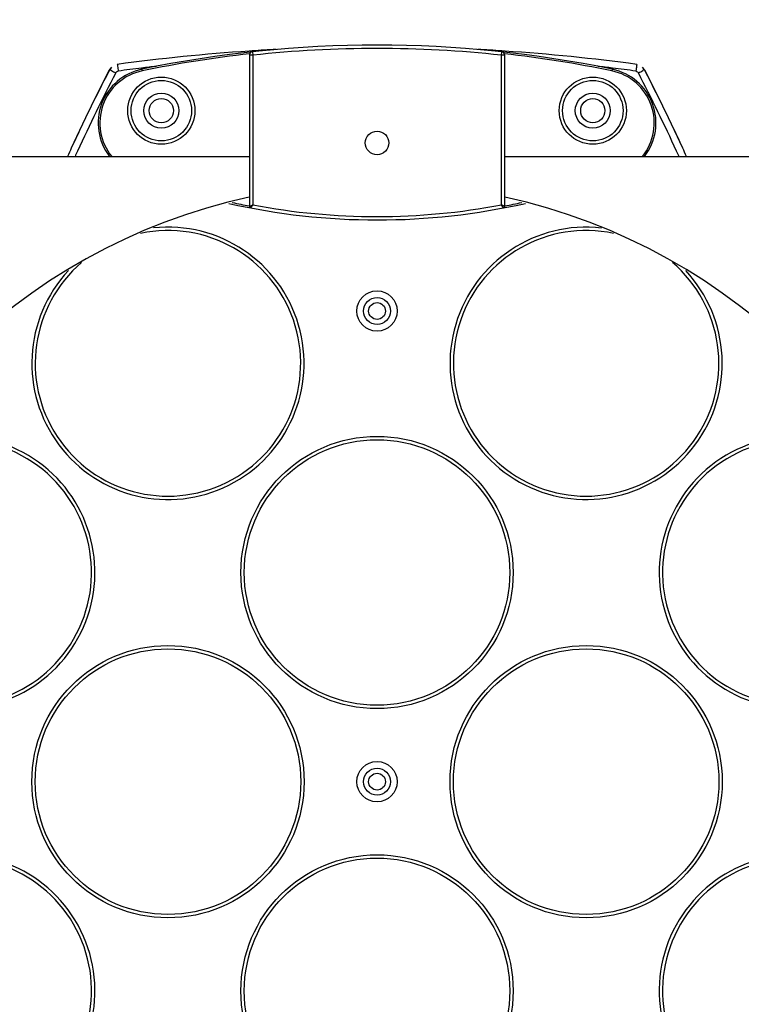
# Model space of a CAD drawing. Units: millimetres. Extents: x 24 to 1657, y 25 to 1163.
# Drawn here: x 240 to 348, y 658 to 804 of the extents above; entities that cross this region are included whole.
import ezdxf

# ---------------------------------------------------------------- set-up
doc = ezdxf.new("R2010")
doc.units = ezdxf.units.MM
doc.layers.add('细实线', color=7, linetype='Continuous')
doc.styles.add('SLDTEXTSTYLE0', font='TXT')
doc.styles.add('SLDTEXTSTYLE1', font='TXT', dxfattribs={"width": 0.96})
doc.dimstyles.new('SLDDIMSTYLE0', dxfattribs={"dimtxt": 14, "dimasz": 3.302, "dimexe": 0, "dimexo": 0.0625, "dimgap": 3.5, "dimtad": 1, "dimdec": 0, "dimrnd": 1e-09, "dimzin": 12, "dimdsep": 46, "dimtxsty": 'SLDTEXTSTYLE0', "dimblk1": 'NONE', "dimblk2": 'NONE', "dimsah": 1, "dimcen": 0.09, "dimadec": 0, "dimazin": 3, "dimtfac": 1, "dimtofl": 0, "dimtmove": 0, "dimatfit": 3, "dimldrblk": 'NONE', "dimfxl": 0, "dimfrac": 2, "dimtolj": 1, "dimtzin": 12, "dimarcsym": 0})

# ---------------------------------------------------------------- blocks, each defined once
blk = doc.blocks.new('_D_1')
at = {"layer": '细实线'}
for p, q in [((136.5, 690.69), (136.5, 986.4)), ((450.5, 690.69), (450.5, 986.4)), ((149.5, 983.4), (437.5, 983.4))]:
    blk.add_line(p, q, dxfattribs=at)
for points in [[(149.5, 985.56), (149.5, 981.23), (136.5, 983.4)], [(437.5, 985.56), (437.5, 981.23), (450.5, 983.4)]]:
    blk.add_solid(points, dxfattribs=at)
at = {"layer": '细实线', "insert": (259.47, 1001.9), "char_height": 14, "attachment_point": 1, "style": 'SLDTEXTSTYLE1'}
blk.add_mtext('314mm', dxfattribs=at)
blk = doc.blocks.new('_NONE')

msp = doc.modelspace()

# ---------------------------------------------------------------- linework, layer by layer
at = {"layer": '细实线'}
for p, q in [((274.94, 799.38), (274.46, 799.34)), ((274.5, 798.74), (274.5, 776.26)), ((275, 798.74), (274.5, 798.74)), ((274.95, 799.23), (275, 798.74)), ((275, 798.74), (275, 776.47)), ((312, 798.74), (312.05, 799.23)), ((312, 776.47), (312, 798.74)), ((312.5, 798.74), (312, 798.74)), ((312.54, 799.34), (312.06, 799.38)), ((312.5, 776.26), (312.5, 798.74)), ((253.73, 796.64), (253.56, 796.36)), ((253.99, 796.95), (253.72, 796.58)), ((253.99, 796.95), (253.73, 796.64)), ((258.5, 796.64), (258.55, 796.4)), ((328.5, 796.64), (328.45, 796.4)), ((333.28, 796.58), (333.01, 796.95)), ((333.21, 796.73), (333.01, 796.95)), ((253.56, 796.36), (251.83, 792.91)), ((253.72, 796.58), (253.6, 796.34)), ((253.78, 796.54), (253.97, 796.44)), ((333.22, 796.54), (333.03, 796.44)), ((333.4, 796.34), (333.28, 796.58)), ((333.4, 796.43), (333.44, 796.36)), ((333.44, 796.36), (333.44, 796.36)), ((335.17, 792.91), (333.44, 796.36)), ((251.83, 792.91), (250.14, 789.44)), ((336.86, 789.44), (335.17, 792.91)), ((250.14, 789.44), (248.79, 786.6)), ((338.21, 786.6), (336.86, 789.44)), ((248.79, 786.6), (248, 784.91)), ((338.99, 784.91), (338.21, 786.6)), ((223, 783.69), (274.5, 783.69)), ((312.5, 783.69), (364, 783.69)), ((274.5, 776.26), (275, 776.47)), ((274.7, 776.02), (275, 776.47)), ((312.5, 776.26), (312, 776.47)), ((312.3, 776.02), (312, 776.47))]:
    msp.add_line(p, q, dxfattribs=at)
for centre, radius in [((261.4, 790.49), 5), ((325.6, 790.49), 5), ((261.4, 790.49), 4.5), ((325.6, 790.49), 4.5), ((261.4, 790.49), 2.6), ((261.4, 790.49), 1.8), ((325.6, 790.49), 2.6), ((325.6, 790.49), 1.8), ((293.5, 785.69), 1.75), ((293.5, 760.69), 3), ((293.5, 760.69), 2), ((293.5, 760.69), 1.25), ((293.5, 721.8), 20.25), ((293.5, 721.8), 19.75), ((262.39, 690.69), 20.25), ((262.39, 690.69), 19.75), ((324.61, 690.69), 20.25), ((324.61, 690.69), 19.75), ((293.5, 690.69), 3), ((293.5, 690.69), 2), ((293.5, 690.69), 1.25), ((293.5, 659.57), 20.25), ((293.5, 659.57), 19.75)]:
    msp.add_circle(centre, radius, dxfattribs=at)
for centre, radius, start, end in [((293.5, 627.88), 172.36, 78.2839, 101.7161), ((293.5, 510.81), 289.17, 92.9733, 93.6805), ((293.5, 627.88), 171.86, 83.8204, 96.1796), ((293.5, 510.81), 289.17, 86.3195, 87.0267), ((293.51, 510.71), 289.26, 93.7757, 97.6805), ((293.5, 627.88), 172.11, 96.3238, 101.7161), ((275, 798.74), 0.5, 96.1795, 179.9995), ((312, 798.74), 0.5, 0.0006, 83.8205), ((293.5, 627.88), 172.11, 78.2839, 83.6762), ((293.49, 510.71), 289.26, 82.3195, 86.2243), ((260.16, 788.66), 8.16, 101.7161, 217.5944), ((293.53, 510.52), 288.44, 96.9803, 97.6794), ((293.51, 510.74), 288.22, 96.5446, 96.9803), ((293.49, 510.74), 288.22, 83.0197, 83.4554), ((326.84, 788.66), 8.16, 322.4056, 78.2839), ((293.47, 510.52), 288.44, 82.3206, 83.0197), ((508.46, 664.7), 286.86, 152.6831, 155.2265), ((508.48, 664.71), 285.85, 152.6348, 155.2278), ((260.16, 788.66), 7.91, 101.7161, 219.0882), ((276.49, 838.81), 47.98, 242.0127, 242.4039), ((293.59, 871.44), 84.82, 242.3754, 242.6427), ((326.84, 788.66), 7.91, 320.9118, 78.2839), ((293.41, 871.44), 84.82, 297.3573, 297.6246), ((78.52, 664.71), 285.85, 24.7722, 27.3652), ((310.51, 838.81), 47.98, 297.5961, 297.9873), ((78.54, 664.7), 286.86, 24.7735, 27.3169), ((508.47, 664.7), 286.86, 155.2265, 155.4938), ((508.57, 664.66), 285.96, 155.2276, 155.4026), ((78.42, 664.66), 285.96, 24.5974, 24.7724), ((78.53, 664.7), 286.86, 24.5062, 24.7735), ((293.5, 690.69), 89, 102.3348, 168.656), ((293.5, 690.69), 89, 11.344, 77.6652), ((293.5, 874.24), 100, 257.2523, 282.7477), ((293.5, 874.24), 99.75, 257.532, 259.0145), ((274.75, 776.26), 0.25, 180.0045, 259.1612), ((293.5, 874.24), 99.5, 259.2847, 280.7153), ((312.25, 776.26), 0.25, 280.8344, 360), ((293.5, 874.24), 99.75, 280.9855, 282.468), ((262.39, 752.91), 20.25, 137.0108, 96.134), ((262.39, 752.91), 19.75, 130.5536, 101.8894), ((324.61, 752.91), 20.25, 83.5008, 42.9874), ((324.61, 752.91), 19.75, 78.1106, 49.4422), ((231.27, 721.8), 20.25, 173.0207, 134.4448), ((231.27, 721.8), 19.75, 165.3596, 139.8151), ((355.73, 721.8), 20.25, 45.2488, 7.2179), ((355.73, 721.8), 19.75, 40.1881, 14.6404), ((231.27, 659.57), 20.25, 225.2488, 187.2179), ((355.73, 659.57), 20.25, 353.0207, 314.4448), ((231.27, 659.57), 19.75, 220.1881, 194.6404), ((355.73, 659.57), 19.75, 345.3596, 319.8151), ((293.5, 690.69), 89, 191.344, 257.6652), ((293.5, 690.69), 89, 282.3348, 348.656)]:
    msp.add_arc(centre, radius, start, end, dxfattribs=at)
for points, knots in [([(254.85, 797.38), (254.85, 797.4), (254.87, 797.19), (254.89, 797.09), (254.94, 796.72), (254.97, 796.5), (254.99, 796.37)], [0, 0, 0, 0, 0.072329, 0.288802, 0.615214, 1, 1, 1, 1]), ([(332.15, 797.38), (332.15, 797.4), (332.13, 797.19), (332.1, 797.09), (332.06, 796.72), (332.03, 796.5), (332.01, 796.37)], [0, 0, 0, 0, 0.072276, 0.288618, 0.61508, 1, 1, 1, 1]), ([(253.72, 796.58), (253.72, 796.57), (253.75, 796.57), (253.77, 796.55), (253.78, 796.54)], [0, 0, 0, 0, 0.263166, 1, 1, 1, 1]), ([(333.28, 796.58), (333.28, 796.57), (333.25, 796.57), (333.23, 796.55), (333.22, 796.54)], [0, 0, 0, 0, 0.263166, 1, 1, 1, 1])]:
    msp.add_open_spline(points, degree=3, knots=knots, dxfattribs=at)
for points in [[(253.72, 796.58), (253.65, 796.52), (253.6, 796.44), (253.56, 796.36)], [(254.99, 796.37), (254.84, 796.35), (254.68, 796.24), (254.61, 796.1)], [(332.01, 796.37), (332.16, 796.35), (332.32, 796.24), (332.39, 796.1)], [(333.28, 796.58), (333.33, 796.53), (333.37, 796.48), (333.4, 796.43)]]:
    msp.add_open_spline(points, degree=3, dxfattribs=at)

# ---------------------------------------------------------------- dimensions: what is measured, and where the dimension line sits
dim = msp.add_linear_dim(base=(136.5, 993.4), p1=(450.5, 690.69), p2=(136.5, 690.69), text='<>mm', dimstyle='SLDDIMSTYLE0', dxfattribs=at)
dim.commit()
dim.dimension.update_dxf_attribs({"geometry": '_D_1', "text_midpoint": (293.5, 993.4), "dimtype": 160})

doc.saveas('drawing.dxf')
